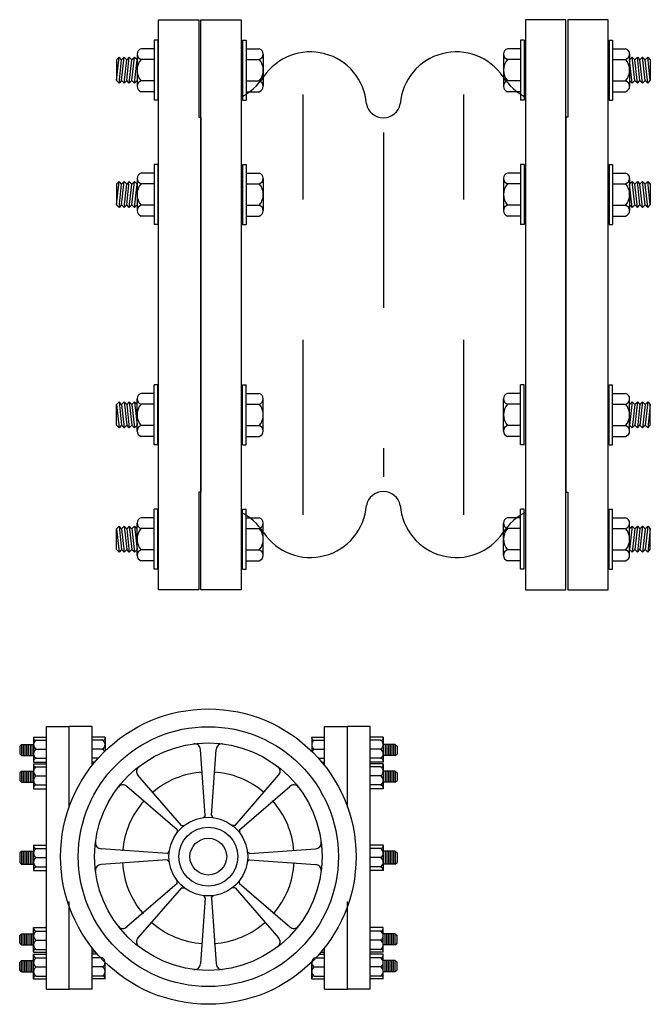
# Model space of a CAD drawing. Extents: x -1.6 to 9.5, y 13.5 to 20.7.
# Drawn here: x 0.3 to 0.8, y 15.4 to 16.1 of the extents above; entities that cross this region are included whole.
import ezdxf

# ---------------------------------------------------------------- set-up
doc = ezdxf.new("R2010")
doc.units = 0
doc.header["$MEASUREMENT"] = 0
doc.linetypes.add('CENTER', pattern=[2, 1.25, -0.25, 0.25, -0.25])
doc.linetypes.add('HIDDEN2', pattern=[0.1875, 0.125, -0.0625])
for name, color, linetype in [('FLANGE', 2, 'Continuous'), ('INSIDE', 8, 'Continuous'), ('PIP', 3, 'Continuous'), ('PIPE-JOCK', 10, 'Continuous'), ('VALVE', 2, 'Continuous')]:
    doc.layers.add(name, color=color, linetype=linetype)

# ---------------------------------------------------------------- blocks, each defined once
blk = doc.blocks.new('OSY-V4')
at = {"layer": 'FLANGE'}
for p, q in [((0.46263, 9.4684), (0.4593, 9.51555)), ((0.46713, 9.4684), (0.47045, 9.51555)), ((0.44575, 9.46141), (0.41476, 9.4971)), ((0.484, 9.46141), (0.51499, 9.4971)), ((0.44257, 9.45822), (0.40688, 9.48921)), ((0.48718, 9.45822), (0.52287, 9.48921)), ((0.43558, 9.44135), (0.38843, 9.44467)), ((0.49417, 9.44135), (0.54132, 9.44467)), ((0.43558, 9.43685), (0.38843, 9.43352)), ((0.49417, 9.43685), (0.54132, 9.43352)), ((0.44257, 9.41997), (0.40688, 9.38898)), ((0.44575, 9.41679), (0.41476, 9.3811)), ((0.484, 9.41679), (0.51499, 9.3811)), ((0.48718, 9.41997), (0.52287, 9.38898)), ((0.46263, 9.4098), (0.4593, 9.36265)), ((0.46713, 9.4098), (0.47045, 9.36265))]:
    blk.add_line(p, q, dxfattribs=at)
for points in [[(0.46263, 9.4684), (0.46185, 9.46736), (0.46114, 9.46689)], [(0.46713, 9.4684), (0.4679, 9.46736), (0.46861, 9.46689)], [(0.44257, 9.45822), (0.44275, 9.45695), (0.44258, 9.45611)], [(0.44575, 9.46141), (0.44703, 9.46122), (0.44787, 9.46139)], [(0.484, 9.46141), (0.48272, 9.46122), (0.48189, 9.46139)], [(0.48718, 9.45822), (0.487, 9.45695), (0.48717, 9.45611)], [(0.43558, 9.44135), (0.43661, 9.44212), (0.43708, 9.44284)], [(0.49417, 9.44135), (0.49314, 9.44212), (0.49267, 9.44284)], [(0.43558, 9.43685), (0.43661, 9.43607), (0.43708, 9.43536)], [(0.49417, 9.43685), (0.49314, 9.43607), (0.49267, 9.43536)], [(0.44257, 9.41997), (0.44275, 9.42125), (0.44258, 9.42209)], [(0.48718, 9.41997), (0.487, 9.42125), (0.48717, 9.42209)], [(0.44575, 9.41679), (0.44703, 9.41697), (0.44787, 9.4168)], [(0.484, 9.41679), (0.48272, 9.41697), (0.48189, 9.4168)], [(0.46263, 9.4098), (0.46185, 9.41083), (0.46114, 9.4113)], [(0.46713, 9.4098), (0.4679, 9.41083), (0.46861, 9.4113)]]:
    blk.add_lwpolyline(points, dxfattribs=at)
for radius in [0.10527, 0.08108, 0.02804, 0.0131]:
    blk.add_circle((0.46488, 9.4391), radius, dxfattribs=at)
for centre, start, end in [((0.45501, 9.51524), 4.0319, 94.81661), ((0.47474, 9.51524), 85.18339, 175.9681), ((0.41801, 9.49992), 130.18339, 220.9681), ((0.51174, 9.49992), 319.0319, 49.81661), ((0.40406, 9.48596), 49.0319, 139.81661), ((0.52569, 9.48596), 40.18339, 130.9681), ((0.38873, 9.44896), 175.18339, 265.9681), ((0.54102, 9.44896), 274.0319, 4.81661), ((0.38873, 9.42923), 94.0319, 184.81661), ((0.54102, 9.42923), 355.18339, 85.9681), ((0.40406, 9.39223), 220.18339, 310.9681), ((0.52569, 9.39223), 229.0319, 319.81661), ((0.41801, 9.37828), 139.0319, 229.81661), ((0.51174, 9.37828), 310.18339, 40.9681), ((0.45501, 9.36295), 265.18339, 355.9681), ((0.47474, 9.36295), 184.0319, 274.81661)]:
    blk.add_arc(centre, 0.0043, start, end, dxfattribs=at)
at = {"layer": 'INSIDE'}
for radius in [0.09266, 0.02097]:
    blk.add_circle((0.46488, 9.4391), radius, dxfattribs=at)
for start, end in [(93.80508, 130.63288), (49.36712, 86.19492), (138.2749, 175.36817), (4.63183, 41.7251), (183.08717, 220.55589), (319.44411, 356.91283), (228.3519, 266.08605), (273.91395, 311.6481)]:
    blk.add_arc((0.46488, 9.43827), 0.06125, start, end, dxfattribs=at)
at = {"layer": 'PIP', "color": 2, "linetype": 'Continuous'}
for p, q in [((0.34953, 9.53183), (0.36581, 9.53183)), ((0.34953, 9.34471), (0.34953, 9.53183)), ((0.36581, 9.47471), (0.36581, 9.53183)), ((0.38209, 9.53183), (0.36581, 9.53183)), ((0.38209, 9.50413), (0.38209, 9.53183)), ((0.54775, 9.50402), (0.54775, 9.53183)), ((0.54775, 9.53183), (0.56403, 9.53183)), ((0.56403, 9.47447), (0.56403, 9.53183)), ((0.58031, 9.53183), (0.56403, 9.53183)), ((0.58031, 9.34471), (0.58031, 9.53183)), ((0.36581, 9.34471), (0.36581, 9.40721)), ((0.56403, 9.34471), (0.56403, 9.40721)), ((0.36581, 9.34471), (0.36581, 9.40349)), ((0.56403, 9.34471), (0.56403, 9.40373)), ((0.38209, 9.34471), (0.38209, 9.37407)), ((0.54775, 9.34471), (0.54775, 9.37417)), ((0.34953, 9.34471), (0.36581, 9.34471)), ((0.38209, 9.34471), (0.36581, 9.34471)), ((0.54775, 9.34471), (0.56403, 9.34471)), ((0.58031, 9.34471), (0.56403, 9.34471))]:
    blk.add_line(p, q, dxfattribs=at)
at = {"layer": 'PIPE-JOCK', "color": 2}
for p, q in [((0.3317, 9.51908), (0.33047, 9.51786)), ((0.3317, 9.51908), (0.3317, 9.51111)), ((0.3317, 9.51908), (0.3317, 9.51111)), ((0.3317, 9.51908), (0.34034, 9.51908)), ((0.33292, 9.51908), (0.33292, 9.51111)), ((0.33292, 9.51908), (0.33292, 9.51111)), ((0.33292, 9.51908), (0.33292, 9.51111)), ((0.33415, 9.51908), (0.33415, 9.51111)), ((0.33537, 9.51908), (0.33537, 9.51111)), ((0.3366, 9.51908), (0.3366, 9.51111)), ((0.33782, 9.51908), (0.33782, 9.51111)), ((0.33905, 9.51908), (0.33905, 9.51111)), ((0.34034, 9.5243), (0.34953, 9.5243)), ((0.34034, 9.5243), (0.34034, 9.50654)), ((0.3422, 9.52218), (0.34953, 9.52218)), ((0.39128, 9.5243), (0.38209, 9.5243)), ((0.38942, 9.52218), (0.38209, 9.52218)), ((0.39128, 9.5243), (0.39128, 9.51437)), ((0.53856, 9.5243), (0.54775, 9.5243)), ((0.53856, 9.5243), (0.53856, 9.51429)), ((0.54042, 9.52218), (0.54775, 9.52218)), ((0.5895, 9.5243), (0.58031, 9.5243)), ((0.58764, 9.52218), (0.58031, 9.52218)), ((0.5895, 9.5243), (0.5895, 9.50654)), ((0.59814, 9.51908), (0.5895, 9.51908)), ((0.59079, 9.51908), (0.59079, 9.51111)), ((0.59202, 9.51908), (0.59202, 9.51111)), ((0.59324, 9.51908), (0.59324, 9.51111)), ((0.59447, 9.51908), (0.59447, 9.51111)), ((0.59569, 9.51908), (0.59569, 9.51111)), ((0.59692, 9.51908), (0.59692, 9.51111)), ((0.59692, 9.51908), (0.59692, 9.51111)), ((0.59692, 9.51908), (0.59692, 9.51111)), ((0.59814, 9.51908), (0.59937, 9.51786)), ((0.59814, 9.51908), (0.59814, 9.51111)), ((0.59814, 9.51908), (0.59814, 9.51111)), ((0.33047, 9.51786), (0.33047, 9.51233)), ((0.33047, 9.51786), (0.33047, 9.51233)), ((0.33047, 9.51786), (0.33047, 9.51233)), ((0.3317, 9.51111), (0.33047, 9.51233)), ((0.3422, 9.5157), (0.34953, 9.5157)), ((0.38942, 9.5157), (0.38209, 9.5157)), ((0.54042, 9.5157), (0.54775, 9.5157)), ((0.58764, 9.5157), (0.58031, 9.5157)), ((0.59814, 9.51111), (0.59937, 9.51233)), ((0.59937, 9.51786), (0.59937, 9.51233)), ((0.59937, 9.51786), (0.59937, 9.51233)), ((0.59937, 9.51786), (0.59937, 9.51233)), ((0.3317, 9.51111), (0.34034, 9.51111)), ((0.34034, 9.50654), (0.34953, 9.50654)), ((0.34034, 9.50528), (0.34034, 9.48752)), ((0.34034, 9.50528), (0.34953, 9.50528)), ((0.3422, 9.50922), (0.34953, 9.50922)), ((0.38636, 9.50922), (0.38209, 9.50922)), ((0.38404, 9.50654), (0.38209, 9.50654)), ((0.38301, 9.50528), (0.38209, 9.50528)), ((0.54339, 9.50922), (0.54775, 9.50922)), ((0.54571, 9.50654), (0.54775, 9.50654)), ((0.54674, 9.50528), (0.54775, 9.50528)), ((0.58764, 9.50922), (0.58031, 9.50922)), ((0.5895, 9.50654), (0.58031, 9.50654)), ((0.5895, 9.50528), (0.58031, 9.50528)), ((0.59814, 9.51111), (0.5895, 9.51111)), ((0.5895, 9.50528), (0.5895, 9.48752)), ((0.3317, 9.50006), (0.33047, 9.49884)), ((0.33047, 9.49884), (0.33047, 9.49331)), ((0.33047, 9.49884), (0.33047, 9.49331)), ((0.33047, 9.49884), (0.33047, 9.49331)), ((0.3317, 9.50006), (0.34034, 9.50006)), ((0.3317, 9.50006), (0.3317, 9.49209)), ((0.3317, 9.50006), (0.3317, 9.49209)), ((0.33292, 9.50006), (0.33292, 9.49209)), ((0.33292, 9.50006), (0.33292, 9.49209)), ((0.33292, 9.50006), (0.33292, 9.49209)), ((0.33415, 9.50006), (0.33415, 9.49209)), ((0.33537, 9.50006), (0.33537, 9.49209)), ((0.3366, 9.50006), (0.3366, 9.49209)), ((0.33782, 9.50006), (0.33782, 9.49209)), ((0.33905, 9.50006), (0.33905, 9.49209)), ((0.3422, 9.50316), (0.34953, 9.50316)), ((0.58764, 9.50316), (0.58031, 9.50316)), ((0.59814, 9.50006), (0.5895, 9.50006)), ((0.59079, 9.50006), (0.59079, 9.49209)), ((0.59202, 9.50006), (0.59202, 9.49209)), ((0.59324, 9.50006), (0.59324, 9.49209)), ((0.59447, 9.50006), (0.59447, 9.49209)), ((0.59569, 9.50006), (0.59569, 9.49209)), ((0.59692, 9.50006), (0.59692, 9.49209)), ((0.59692, 9.50006), (0.59692, 9.49209)), ((0.59692, 9.50006), (0.59692, 9.49209)), ((0.59814, 9.50006), (0.59814, 9.49209)), ((0.59814, 9.50006), (0.59814, 9.49209)), ((0.59814, 9.50006), (0.59937, 9.49884)), ((0.59937, 9.49884), (0.59937, 9.49331)), ((0.59937, 9.49884), (0.59937, 9.49331)), ((0.59937, 9.49884), (0.59937, 9.49331)), ((0.3317, 9.49209), (0.33047, 9.49331)), ((0.3317, 9.49209), (0.34034, 9.49209)), ((0.3422, 9.49668), (0.34953, 9.49668)), ((0.58764, 9.49668), (0.58031, 9.49668)), ((0.59814, 9.49209), (0.5895, 9.49209)), ((0.59814, 9.49209), (0.59937, 9.49331)), ((0.34034, 9.48752), (0.34953, 9.48752)), ((0.3422, 9.4902), (0.34953, 9.4902)), ((0.58764, 9.4902), (0.58031, 9.4902)), ((0.5895, 9.48752), (0.58031, 9.48752)), ((0.3317, 9.44297), (0.33047, 9.44174)), ((0.33047, 9.44174), (0.33047, 9.43501)), ((0.33047, 9.44174), (0.33047, 9.43501)), ((0.3317, 9.44297), (0.34034, 9.44297)), ((0.3317, 9.44297), (0.3317, 9.43379)), ((0.33292, 9.44297), (0.33292, 9.43379)), ((0.33415, 9.44297), (0.33415, 9.43379)), ((0.33537, 9.44297), (0.33537, 9.43379)), ((0.3366, 9.44297), (0.3366, 9.43379)), ((0.33782, 9.44297), (0.33782, 9.43379)), ((0.33905, 9.44297), (0.33905, 9.43379)), ((0.34034, 9.44724), (0.34953, 9.44724)), ((0.34034, 9.44724), (0.34034, 9.42922)), ((0.3422, 9.44485), (0.34953, 9.44485)), ((0.5895, 9.44724), (0.58031, 9.44724)), ((0.58764, 9.44485), (0.58031, 9.44485)), ((0.5895, 9.44724), (0.5895, 9.42922)), ((0.59814, 9.44297), (0.5895, 9.44297)), ((0.59079, 9.44297), (0.59079, 9.43379)), ((0.59202, 9.44297), (0.59202, 9.43379)), ((0.59324, 9.44297), (0.59324, 9.43379)), ((0.59447, 9.44297), (0.59447, 9.43379)), ((0.59569, 9.44297), (0.59569, 9.43379)), ((0.59692, 9.44297), (0.59692, 9.43379)), ((0.59814, 9.44297), (0.59814, 9.43379)), ((0.59814, 9.44297), (0.59937, 9.44174)), ((0.59937, 9.44174), (0.59937, 9.43501)), ((0.59937, 9.44174), (0.59937, 9.43501)), ((0.3317, 9.43379), (0.33047, 9.43501)), ((0.3422, 9.43838), (0.34953, 9.43838)), ((0.58764, 9.43838), (0.58031, 9.43838)), ((0.59814, 9.43379), (0.59937, 9.43501)), ((0.3317, 9.43379), (0.34034, 9.43379)), ((0.34034, 9.42922), (0.34953, 9.42922)), ((0.3422, 9.4319), (0.34953, 9.4319)), ((0.58764, 9.4319), (0.58031, 9.4319)), ((0.5895, 9.42922), (0.58031, 9.42922)), ((0.59814, 9.43379), (0.5895, 9.43379)), ((0.34034, 9.38865), (0.34953, 9.38865)), ((0.34034, 9.37089), (0.34034, 9.38865)), ((0.3422, 9.38597), (0.34953, 9.38597)), ((0.5895, 9.38865), (0.58031, 9.38865)), ((0.58764, 9.38597), (0.58031, 9.38597)), ((0.5895, 9.37089), (0.5895, 9.38865)), ((0.3317, 9.38408), (0.33047, 9.38286)), ((0.33047, 9.37733), (0.33047, 9.38286)), ((0.33047, 9.37733), (0.33047, 9.38286)), ((0.33047, 9.37733), (0.33047, 9.38286)), ((0.3317, 9.37611), (0.3317, 9.38408)), ((0.3317, 9.37611), (0.3317, 9.38408)), ((0.3317, 9.38408), (0.34034, 9.38408)), ((0.33292, 9.37611), (0.33292, 9.38408)), ((0.33292, 9.37611), (0.33292, 9.38408)), ((0.33292, 9.37611), (0.33292, 9.38408)), ((0.33415, 9.37611), (0.33415, 9.38408)), ((0.33537, 9.37611), (0.33537, 9.38408)), ((0.3366, 9.37611), (0.3366, 9.38408)), ((0.33782, 9.37611), (0.33782, 9.38408)), ((0.33905, 9.37611), (0.33905, 9.38408)), ((0.3422, 9.37949), (0.34953, 9.37949)), ((0.58764, 9.37949), (0.58031, 9.37949)), ((0.59814, 9.38408), (0.5895, 9.38408)), ((0.59079, 9.37611), (0.59079, 9.38408)), ((0.59202, 9.37611), (0.59202, 9.38408)), ((0.59324, 9.37611), (0.59324, 9.38408)), ((0.59447, 9.37611), (0.59447, 9.38408)), ((0.59569, 9.37611), (0.59569, 9.38408)), ((0.59692, 9.37611), (0.59692, 9.38408)), ((0.59692, 9.37611), (0.59692, 9.38408)), ((0.59692, 9.37611), (0.59692, 9.38408)), ((0.59814, 9.38408), (0.59937, 9.38286)), ((0.59814, 9.37611), (0.59814, 9.38408)), ((0.59814, 9.37611), (0.59814, 9.38408)), ((0.59937, 9.37733), (0.59937, 9.38286)), ((0.59937, 9.37733), (0.59937, 9.38286)), ((0.59937, 9.37733), (0.59937, 9.38286)), ((0.3317, 9.37611), (0.33047, 9.37733)), ((0.3317, 9.37611), (0.34034, 9.37611)), ((0.3422, 9.37301), (0.34953, 9.37301)), ((0.38293, 9.37301), (0.38209, 9.37301)), ((0.54682, 9.37301), (0.54775, 9.37301)), ((0.58764, 9.37301), (0.58031, 9.37301)), ((0.59814, 9.37611), (0.5895, 9.37611)), ((0.59814, 9.37611), (0.59937, 9.37733)), ((0.3317, 9.36506), (0.33047, 9.36384)), ((0.3317, 9.36506), (0.34034, 9.36506)), ((0.3317, 9.35709), (0.3317, 9.36506)), ((0.3317, 9.35709), (0.3317, 9.36506)), ((0.33292, 9.35709), (0.33292, 9.36506)), ((0.33292, 9.35709), (0.33292, 9.36506)), ((0.33292, 9.35709), (0.33292, 9.36506)), ((0.33415, 9.35709), (0.33415, 9.36506)), ((0.33537, 9.35709), (0.33537, 9.36506)), ((0.3366, 9.35709), (0.3366, 9.36506)), ((0.33782, 9.35709), (0.33782, 9.36506)), ((0.33905, 9.35709), (0.33905, 9.36506)), ((0.34034, 9.37089), (0.34953, 9.37089)), ((0.34034, 9.35187), (0.34034, 9.36963)), ((0.34034, 9.36963), (0.34953, 9.36963)), ((0.3422, 9.36695), (0.34953, 9.36695)), ((0.38469, 9.37089), (0.38209, 9.37089)), ((0.38578, 9.36963), (0.38209, 9.36963)), ((0.38942, 9.36695), (0.38209, 9.36695)), ((0.54042, 9.36695), (0.54775, 9.36695)), ((0.54398, 9.36963), (0.54775, 9.36963)), ((0.54507, 9.37089), (0.54775, 9.37089)), ((0.5895, 9.37089), (0.58031, 9.37089)), ((0.5895, 9.36963), (0.58031, 9.36963)), ((0.58764, 9.36695), (0.58031, 9.36695)), ((0.5895, 9.35187), (0.5895, 9.36963)), ((0.59814, 9.36506), (0.5895, 9.36506)), ((0.59079, 9.35709), (0.59079, 9.36506)), ((0.59202, 9.35709), (0.59202, 9.36506)), ((0.59324, 9.35709), (0.59324, 9.36506)), ((0.59447, 9.35709), (0.59447, 9.36506)), ((0.59569, 9.35709), (0.59569, 9.36506)), ((0.59692, 9.35709), (0.59692, 9.36506)), ((0.59692, 9.35709), (0.59692, 9.36506)), ((0.59692, 9.35709), (0.59692, 9.36506)), ((0.59814, 9.35709), (0.59814, 9.36506)), ((0.59814, 9.35709), (0.59814, 9.36506)), ((0.59814, 9.36506), (0.59937, 9.36384)), ((0.33047, 9.35832), (0.33047, 9.36384)), ((0.33047, 9.35832), (0.33047, 9.36384)), ((0.33047, 9.35832), (0.33047, 9.36384)), ((0.3317, 9.35709), (0.33047, 9.35832)), ((0.3422, 9.36047), (0.34953, 9.36047)), ((0.38942, 9.36047), (0.38209, 9.36047)), ((0.39128, 9.35187), (0.39128, 9.36383)), ((0.53856, 9.35187), (0.53856, 9.36391)), ((0.54042, 9.36047), (0.54775, 9.36047)), ((0.58764, 9.36047), (0.58031, 9.36047)), ((0.59814, 9.35709), (0.59937, 9.35832)), ((0.59937, 9.35832), (0.59937, 9.36384)), ((0.59937, 9.35832), (0.59937, 9.36384)), ((0.59937, 9.35832), (0.59937, 9.36384)), ((0.3317, 9.35709), (0.34034, 9.35709)), ((0.34034, 9.35187), (0.34953, 9.35187)), ((0.3422, 9.35399), (0.34953, 9.35399)), ((0.38942, 9.35399), (0.38209, 9.35399)), ((0.39128, 9.35187), (0.38209, 9.35187)), ((0.53856, 9.35187), (0.54775, 9.35187)), ((0.54042, 9.35399), (0.54775, 9.35399)), ((0.58764, 9.35399), (0.58031, 9.35399)), ((0.5895, 9.35187), (0.58031, 9.35187)), ((0.59814, 9.35709), (0.5895, 9.35709))]:
    blk.add_line(p, q, dxfattribs=at)
for centre, radius, start, end in [((0.34186, 9.52376), 0.00162, 160.39928, 282.13373), ((0.34408, 9.51894), 0.00375, 120.15978, 239.84022), ((0.38976, 9.52376), 0.00162, 257.86627, 19.60072), ((0.38754, 9.51894), 0.00375, 300.15978, 59.84022), ((0.54008, 9.52376), 0.00162, 160.39928, 282.13373), ((0.5423, 9.51894), 0.00375, 120.15978, 239.84022), ((0.58798, 9.52376), 0.00162, 257.86627, 19.60072), ((0.58576, 9.51894), 0.00375, 300.15978, 59.84022), ((0.34408, 9.51246), 0.00374, 120.12104, 239.87896), ((0.38754, 9.51246), 0.00374, 24.80779, 59.87896), ((0.5423, 9.51246), 0.00374, 120.12104, 156.16508), ((0.58576, 9.51246), 0.00374, 300.12104, 59.87896), ((0.34186, 9.50474), 0.00162, 160.39928, 282.13373), ((0.34252, 9.50701), 0.00223, 98.31764, 192.18536), ((0.58731, 9.50701), 0.00223, 347.81464, 81.68236), ((0.58798, 9.50474), 0.00162, 257.86627, 19.60072), ((0.34408, 9.49992), 0.00375, 120.15978, 239.84022), ((0.58576, 9.49992), 0.00375, 300.15978, 59.84022), ((0.34408, 9.49344), 0.00374, 120.12104, 239.87896), ((0.58576, 9.49344), 0.00374, 300.12104, 59.87896), ((0.34252, 9.48799), 0.00223, 98.31764, 192.18536), ((0.58731, 9.48799), 0.00223, 347.81464, 81.68236), ((0.34238, 9.44689), 0.00205, 178.48843, 264.78813), ((0.34408, 9.44161), 0.00375, 120.15978, 239.84022), ((0.58745, 9.44689), 0.00205, 275.21187, 1.51157), ((0.58576, 9.44161), 0.00375, 300.15978, 59.84022), ((0.34408, 9.43514), 0.00374, 120.12104, 239.87896), ((0.58576, 9.43514), 0.00374, 300.12104, 59.87896), ((0.34347, 9.42903), 0.00314, 113.90674, 176.59626), ((0.58637, 9.42903), 0.00314, 3.40374, 66.09326), ((0.34252, 9.38818), 0.00223, 167.81464, 261.68236), ((0.34408, 9.38273), 0.00374, 120.12104, 239.87896), ((0.58731, 9.38818), 0.00223, 278.31764, 12.18536), ((0.58576, 9.38273), 0.00374, 300.12104, 59.87896), ((0.34408, 9.37625), 0.00375, 120.15978, 239.84022), ((0.58576, 9.37625), 0.00375, 300.15978, 59.84022), ((0.34186, 9.37143), 0.00162, 77.86627, 199.60072), ((0.58798, 9.37143), 0.00162, 340.39928, 102.13373), ((0.34252, 9.36916), 0.00223, 167.81464, 261.68236), ((0.34408, 9.36371), 0.00374, 120.12104, 239.87896), ((0.38754, 9.36371), 0.00374, 300.12104, 59.87896), ((0.5423, 9.36371), 0.00374, 120.12104, 239.87896), ((0.58731, 9.36916), 0.00223, 278.31764, 12.18536), ((0.58576, 9.36371), 0.00374, 300.12104, 59.87896), ((0.34408, 9.35723), 0.00375, 120.15978, 239.84022), ((0.38754, 9.35723), 0.00375, 300.15978, 59.84022), ((0.5423, 9.35723), 0.00375, 120.15978, 239.84022), ((0.58576, 9.35723), 0.00375, 300.15978, 59.84022), ((0.34186, 9.35241), 0.00162, 77.86627, 199.60072), ((0.38976, 9.35241), 0.00162, 340.39928, 102.13373), ((0.54008, 9.35241), 0.00162, 77.86627, 199.60072), ((0.58798, 9.35241), 0.00162, 340.39928, 102.13373)]:
    blk.add_arc(centre, radius, start, end, dxfattribs=at)
at = {"layer": 'VALVE', "color": 2, "linetype": 'CENTER'}
for p, q in [((0.35093, 9.34471), (0.36581, 9.34471)), ((0.57891, 9.34471), (0.56403, 9.34471))]:
    blk.add_line(p, q, dxfattribs=at)
blk = doc.blocks.new('FLANK250')
at = {"color": 1}
blk.add_lwpolyline([(30.2, 203.2), (1.6, 203.2), (1.6, 133.7), (0, 133.7), (0, -133.7), (1.6, -133.7), (1.6, -203.2), (30.2, -203.2)], close=True, dxfattribs=at)
blk = doc.blocks.new('FLEX-250')
at = {"color": 8, "linetype": 'Continuous'}
for p, q in [((-0.06188, 0.18253), (-0.07127, 0.18253)), ((-0.06188, 0.18866), (-0.06188, 0.14575)), ((-0.05943, 0.18866), (-0.06188, 0.18866)), ((0.0011, 0.18866), (0.00355, 0.18866)), ((0.00355, 0.18866), (0.00355, 0.14575)), ((0.00355, 0.18253), (0.01294, 0.18253)), ((0.19919, 0.18253), (0.18981, 0.18253)), ((0.20164, 0.18866), (0.19919, 0.18866)), ((0.19919, 0.18866), (0.19919, 0.14575)), ((0.26217, 0.18866), (0.26462, 0.18866)), ((0.26462, 0.18866), (0.26462, 0.14575)), ((0.26462, 0.18253), (0.27401, 0.18253)), ((-0.07414, 0.1787), (-0.07414, 0.15571)), ((0.01581, 0.1787), (0.01581, 0.15571)), ((0.18693, 0.1787), (0.18693, 0.15571)), ((0.27688, 0.1787), (0.27688, 0.15571)), ((-0.08885, 0.17456), (-0.08885, 0.15985)), ((-0.06188, 0.17487), (-0.07127, 0.17487)), ((0.00355, 0.17487), (0.01294, 0.17487)), ((0.19919, 0.17487), (0.18981, 0.17487)), ((0.26462, 0.17487), (0.27401, 0.17487)), ((0.29159, 0.17456), (0.29159, 0.15985)), ((-0.06188, 0.15954), (-0.07127, 0.15954)), ((0.00355, 0.15954), (0.01294, 0.15954)), ((0.19919, 0.15954), (0.18981, 0.15954)), ((0.26462, 0.15954), (0.27401, 0.15954)), ((-0.06188, 0.15188), (-0.07127, 0.15188)), ((0.00355, 0.15188), (0.01294, 0.15188)), ((0.19919, 0.15188), (0.18981, 0.15188)), ((0.26462, 0.15188), (0.27401, 0.15188)), ((-0.05943, 0.14575), (-0.06188, 0.14575)), ((0.0011, 0.14575), (0.00355, 0.14575)), ((0.20164, 0.14575), (0.19919, 0.14575)), ((0.26217, 0.14575), (0.26462, 0.14575)), ((-0.05943, 0.10001), (-0.06188, 0.10001)), ((-0.06188, 0.10001), (-0.06188, 0.0571)), ((0.0011, 0.10001), (0.00355, 0.10001)), ((0.00355, 0.10001), (0.00355, 0.0571)), ((0.19919, 0.10001), (0.19919, 0.0571)), ((0.20164, 0.10001), (0.19919, 0.10001)), ((0.26217, 0.10001), (0.26462, 0.10001)), ((0.26462, 0.10001), (0.26462, 0.0571)), ((-0.06188, 0.09388), (-0.07127, 0.09388)), ((0.00355, 0.09388), (0.01294, 0.09388)), ((0.19919, 0.09388), (0.18981, 0.09388)), ((0.26462, 0.09388), (0.27401, 0.09388)), ((-0.08885, 0.08591), (-0.08885, 0.0712)), ((-0.07414, 0.09005), (-0.07414, 0.06706)), ((-0.06188, 0.08622), (-0.07127, 0.08622)), ((0.00355, 0.08622), (0.01294, 0.08622)), ((0.01581, 0.09005), (0.01581, 0.06706)), ((0.18693, 0.09005), (0.18693, 0.06706)), ((0.19919, 0.08622), (0.18981, 0.08622)), ((0.26462, 0.08622), (0.27401, 0.08622)), ((0.27688, 0.09005), (0.27688, 0.06706)), ((0.29159, 0.08591), (0.29159, 0.0712)), ((-0.06188, 0.0709), (-0.07127, 0.0709)), ((0.00355, 0.0709), (0.01294, 0.0709)), ((0.19919, 0.0709), (0.18981, 0.0709)), ((0.26462, 0.0709), (0.27401, 0.0709)), ((-0.06188, 0.06323), (-0.07127, 0.06323)), ((0.00355, 0.06323), (0.01294, 0.06323)), ((0.19919, 0.06323), (0.18981, 0.06323)), ((0.26462, 0.06323), (0.27401, 0.06323)), ((-0.05943, 0.0571), (-0.06188, 0.0571)), ((0.0011, 0.0571), (0.00355, 0.0571)), ((0.20164, 0.0571), (0.19919, 0.0571)), ((0.26217, 0.0571), (0.26462, 0.0571)), ((-0.05943, -0.0571), (-0.06188, -0.0571)), ((-0.06188, -0.10001), (-0.06188, -0.0571)), ((0.0011, -0.0571), (0.00355, -0.0571)), ((0.00355, -0.10001), (0.00355, -0.0571)), ((0.19919, -0.10001), (0.19919, -0.0571)), ((0.20164, -0.0571), (0.19919, -0.0571)), ((0.26217, -0.0571), (0.26462, -0.0571)), ((0.26462, -0.10001), (0.26462, -0.0571)), ((-0.07414, -0.09005), (-0.07414, -0.06706)), ((-0.06188, -0.06323), (-0.07127, -0.06323)), ((0.00355, -0.06323), (0.01294, -0.06323)), ((0.01581, -0.09005), (0.01581, -0.06706)), ((0.18693, -0.09005), (0.18693, -0.06706)), ((0.19919, -0.06323), (0.18981, -0.06323)), ((0.26462, -0.06323), (0.27401, -0.06323)), ((0.27688, -0.09005), (0.27688, -0.06706)), ((-0.08885, -0.08591), (-0.08885, -0.0712)), ((-0.06188, -0.0709), (-0.07127, -0.0709)), ((0.00355, -0.0709), (0.01294, -0.0709)), ((0.19919, -0.0709), (0.18981, -0.0709)), ((0.26462, -0.0709), (0.27401, -0.0709)), ((0.29159, -0.08591), (0.29159, -0.0712)), ((-0.06188, -0.08622), (-0.07127, -0.08622)), ((0.00355, -0.08622), (0.01294, -0.08622)), ((0.19919, -0.08622), (0.18981, -0.08622)), ((0.26462, -0.08622), (0.27401, -0.08622)), ((-0.06188, -0.09388), (-0.07127, -0.09388)), ((0.00355, -0.09388), (0.01294, -0.09388)), ((0.19919, -0.09388), (0.18981, -0.09388)), ((0.26462, -0.09388), (0.27401, -0.09388)), ((-0.05943, -0.10001), (-0.06188, -0.10001)), ((0.0011, -0.10001), (0.00355, -0.10001)), ((0.20164, -0.10001), (0.19919, -0.10001)), ((0.26217, -0.10001), (0.26462, -0.10001)), ((-0.06188, -0.18866), (-0.06188, -0.14575)), ((-0.05943, -0.14575), (-0.06188, -0.14575)), ((0.0011, -0.14575), (0.00355, -0.14575)), ((0.00355, -0.18866), (0.00355, -0.14575)), ((0.20164, -0.14575), (0.19919, -0.14575)), ((0.19919, -0.18866), (0.19919, -0.14575)), ((0.26217, -0.14575), (0.26462, -0.14575)), ((0.26462, -0.18866), (0.26462, -0.14575)), ((-0.06188, -0.15188), (-0.07127, -0.15188)), ((0.00355, -0.15188), (0.01294, -0.15188)), ((0.19919, -0.15188), (0.18981, -0.15188)), ((0.26462, -0.15188), (0.27401, -0.15188)), ((-0.08885, -0.17456), (-0.08885, -0.15985)), ((-0.07414, -0.1787), (-0.07414, -0.15571)), ((-0.06188, -0.15954), (-0.07127, -0.15954)), ((0.00355, -0.15954), (0.01294, -0.15954)), ((0.01581, -0.1787), (0.01581, -0.15571)), ((0.18693, -0.1787), (0.18693, -0.15571)), ((0.19919, -0.15954), (0.18981, -0.15954)), ((0.26462, -0.15954), (0.27401, -0.15954)), ((0.27688, -0.1787), (0.27688, -0.15571)), ((0.29159, -0.17456), (0.29159, -0.15985)), ((-0.06188, -0.17487), (-0.07127, -0.17487)), ((0.00355, -0.17487), (0.01294, -0.17487)), ((0.19919, -0.17487), (0.18981, -0.17487)), ((0.26462, -0.17487), (0.27401, -0.17487)), ((-0.06188, -0.18253), (-0.07127, -0.18253)), ((-0.05943, -0.18866), (-0.06188, -0.18866)), ((0.0011, -0.18866), (0.00355, -0.18866)), ((0.00355, -0.18253), (0.01294, -0.18253)), ((0.19919, -0.18253), (0.18981, -0.18253)), ((0.20164, -0.18866), (0.19919, -0.18866)), ((0.26217, -0.18866), (0.26462, -0.18866)), ((0.26462, -0.18253), (0.27401, -0.18253))]:
    blk.add_line(p, q, dxfattribs=at)
at = {"color": 8}
for p, q in [((-0.05943, 0.18866), (-0.05943, 0.14575)), ((0.0011, 0.18866), (0.0011, 0.14575)), ((0.20164, 0.18866), (0.20164, 0.14575)), ((0.26217, 0.18866), (0.26217, 0.14575)), ((-0.08701, 0.1764), (-0.08885, 0.17456)), ((-0.08885, 0.15985), (-0.08701, 0.1764)), ((-0.08517, 0.17456), (-0.08701, 0.1764)), ((-0.08333, 0.1764), (-0.08517, 0.17456)), ((-0.08517, 0.15985), (-0.08333, 0.1764)), ((-0.08149, 0.17456), (-0.08333, 0.1764)), ((-0.07966, 0.1764), (-0.08149, 0.17456)), ((-0.08149, 0.15985), (-0.07966, 0.1764)), ((-0.07782, 0.17456), (-0.07966, 0.1764)), ((-0.07598, 0.1764), (-0.07782, 0.17456)), ((-0.07782, 0.15985), (-0.07598, 0.1764)), ((-0.07414, 0.17456), (-0.07598, 0.1764)), ((0.27688, 0.17456), (0.27872, 0.1764)), ((0.28056, 0.15985), (0.27872, 0.1764)), ((0.27872, 0.1764), (0.28056, 0.17456)), ((0.28056, 0.17456), (0.2824, 0.1764)), ((0.28424, 0.15985), (0.2824, 0.1764)), ((0.2824, 0.1764), (0.28424, 0.17456)), ((0.28424, 0.17456), (0.28608, 0.1764)), ((0.28792, 0.15985), (0.28608, 0.1764)), ((0.28608, 0.1764), (0.28792, 0.17456)), ((0.28792, 0.17456), (0.28975, 0.1764)), ((0.29159, 0.15985), (0.28975, 0.1764)), ((0.28975, 0.1764), (0.29159, 0.17456)), ((-0.08701, 0.15801), (-0.08517, 0.17456)), ((-0.08333, 0.15801), (-0.08149, 0.17456)), ((-0.07966, 0.15801), (-0.07782, 0.17456)), ((-0.07598, 0.15801), (-0.07414, 0.17456)), ((0.27872, 0.15801), (0.27688, 0.17456)), ((0.2824, 0.15801), (0.28056, 0.17456)), ((0.28608, 0.15801), (0.28424, 0.17456)), ((0.28975, 0.15801), (0.28792, 0.17456)), ((-0.08701, 0.15801), (-0.08885, 0.15985)), ((-0.08517, 0.15985), (-0.08701, 0.15801)), ((-0.08333, 0.15801), (-0.08517, 0.15985)), ((-0.08149, 0.15985), (-0.08333, 0.15801)), ((-0.07966, 0.15801), (-0.08149, 0.15985)), ((-0.07782, 0.15985), (-0.07966, 0.15801)), ((-0.07598, 0.15801), (-0.07782, 0.15985)), ((-0.07414, 0.15985), (-0.07598, 0.15801)), ((0.27688, 0.15985), (0.27872, 0.15801)), ((0.27872, 0.15801), (0.28056, 0.15985)), ((0.28056, 0.15985), (0.2824, 0.15801)), ((0.2824, 0.15801), (0.28424, 0.15985)), ((0.28424, 0.15985), (0.28608, 0.15801)), ((0.28608, 0.15801), (0.28792, 0.15985)), ((0.28792, 0.15985), (0.28975, 0.15801)), ((0.28975, 0.15801), (0.29159, 0.15985)), ((-0.05943, 0.10001), (-0.05943, 0.0571)), ((0.0011, 0.10001), (0.0011, 0.0571)), ((0.20164, 0.10001), (0.20164, 0.0571)), ((0.26217, 0.10001), (0.26217, 0.0571)), ((-0.08885, 0.0712), (-0.08701, 0.08775)), ((-0.08701, 0.08775), (-0.08885, 0.08591)), ((-0.08517, 0.08591), (-0.08701, 0.08775)), ((-0.08701, 0.06936), (-0.08517, 0.08591)), ((-0.08517, 0.0712), (-0.08333, 0.08775)), ((-0.08333, 0.08775), (-0.08517, 0.08591)), ((-0.08149, 0.08591), (-0.08333, 0.08775)), ((-0.08333, 0.06936), (-0.08149, 0.08591)), ((-0.08149, 0.0712), (-0.07966, 0.08775)), ((-0.07966, 0.08775), (-0.08149, 0.08591)), ((-0.07782, 0.08591), (-0.07966, 0.08775)), ((-0.07966, 0.06936), (-0.07782, 0.08591)), ((-0.07782, 0.0712), (-0.07598, 0.08775)), ((-0.07598, 0.08775), (-0.07782, 0.08591)), ((-0.07414, 0.08591), (-0.07598, 0.08775)), ((-0.07598, 0.06936), (-0.07414, 0.08591)), ((0.27688, 0.08591), (0.27872, 0.08775)), ((0.27872, 0.06936), (0.27688, 0.08591)), ((0.27872, 0.08775), (0.28056, 0.08591)), ((0.28056, 0.0712), (0.27872, 0.08775)), ((0.28056, 0.08591), (0.2824, 0.08775)), ((0.2824, 0.06936), (0.28056, 0.08591)), ((0.2824, 0.08775), (0.28424, 0.08591)), ((0.28424, 0.0712), (0.2824, 0.08775)), ((0.28424, 0.08591), (0.28608, 0.08775)), ((0.28608, 0.06936), (0.28424, 0.08591)), ((0.28608, 0.08775), (0.28792, 0.08591)), ((0.28792, 0.0712), (0.28608, 0.08775)), ((0.28792, 0.08591), (0.28975, 0.08775)), ((0.28975, 0.06936), (0.28792, 0.08591)), ((0.28975, 0.08775), (0.29159, 0.08591)), ((0.29159, 0.0712), (0.28975, 0.08775)), ((-0.08701, 0.06936), (-0.08885, 0.0712)), ((-0.08517, 0.0712), (-0.08701, 0.06936)), ((-0.08333, 0.06936), (-0.08517, 0.0712)), ((-0.08149, 0.0712), (-0.08333, 0.06936)), ((-0.07966, 0.06936), (-0.08149, 0.0712)), ((-0.07782, 0.0712), (-0.07966, 0.06936)), ((-0.07598, 0.06936), (-0.07782, 0.0712)), ((-0.07414, 0.0712), (-0.07598, 0.06936)), ((0.27688, 0.0712), (0.27872, 0.06936)), ((0.27872, 0.06936), (0.28056, 0.0712)), ((0.28056, 0.0712), (0.2824, 0.06936)), ((0.2824, 0.06936), (0.28424, 0.0712)), ((0.28424, 0.0712), (0.28608, 0.06936)), ((0.28608, 0.06936), (0.28792, 0.0712)), ((0.28792, 0.0712), (0.28975, 0.06936)), ((0.28975, 0.06936), (0.29159, 0.0712)), ((-0.05943, -0.10001), (-0.05943, -0.0571)), ((0.0011, -0.10001), (0.0011, -0.0571)), ((0.20164, -0.10001), (0.20164, -0.0571)), ((0.26217, -0.10001), (0.26217, -0.0571)), ((-0.08701, -0.06936), (-0.08885, -0.0712)), ((-0.08517, -0.0712), (-0.08701, -0.06936)), ((-0.08701, -0.06936), (-0.08517, -0.08591)), ((-0.08333, -0.06936), (-0.08517, -0.0712)), ((-0.08149, -0.0712), (-0.08333, -0.06936)), ((-0.08333, -0.06936), (-0.08149, -0.08591)), ((-0.07966, -0.06936), (-0.08149, -0.0712)), ((-0.07782, -0.0712), (-0.07966, -0.06936)), ((-0.07966, -0.06936), (-0.07782, -0.08591)), ((-0.07598, -0.06936), (-0.07782, -0.0712)), ((-0.07414, -0.0712), (-0.07598, -0.06936)), ((-0.07598, -0.06936), (-0.07414, -0.08591)), ((0.27872, -0.06936), (0.27688, -0.08591)), ((0.27688, -0.0712), (0.27872, -0.06936)), ((0.27872, -0.06936), (0.28056, -0.0712)), ((0.2824, -0.06936), (0.28056, -0.08591)), ((0.28056, -0.0712), (0.2824, -0.06936)), ((0.2824, -0.06936), (0.28424, -0.0712)), ((0.28608, -0.06936), (0.28424, -0.08591)), ((0.28424, -0.0712), (0.28608, -0.06936)), ((0.28608, -0.06936), (0.28792, -0.0712)), ((0.28975, -0.06936), (0.28792, -0.08591)), ((0.28792, -0.0712), (0.28975, -0.06936)), ((0.28975, -0.06936), (0.29159, -0.0712)), ((-0.08885, -0.0712), (-0.08701, -0.08775)), ((-0.08517, -0.0712), (-0.08333, -0.08775)), ((-0.08149, -0.0712), (-0.07966, -0.08775)), ((-0.07782, -0.0712), (-0.07598, -0.08775)), ((0.28056, -0.0712), (0.27872, -0.08775)), ((0.28424, -0.0712), (0.2824, -0.08775)), ((0.28792, -0.0712), (0.28608, -0.08775)), ((0.29159, -0.0712), (0.28975, -0.08775)), ((-0.08701, -0.08775), (-0.08885, -0.08591)), ((-0.08517, -0.08591), (-0.08701, -0.08775)), ((-0.08333, -0.08775), (-0.08517, -0.08591)), ((-0.08149, -0.08591), (-0.08333, -0.08775)), ((-0.07966, -0.08775), (-0.08149, -0.08591)), ((-0.07782, -0.08591), (-0.07966, -0.08775)), ((-0.07598, -0.08775), (-0.07782, -0.08591)), ((-0.07414, -0.08591), (-0.07598, -0.08775)), ((0.27688, -0.08591), (0.27872, -0.08775)), ((0.27872, -0.08775), (0.28056, -0.08591)), ((0.28056, -0.08591), (0.2824, -0.08775)), ((0.2824, -0.08775), (0.28424, -0.08591)), ((0.28424, -0.08591), (0.28608, -0.08775)), ((0.28608, -0.08775), (0.28792, -0.08591)), ((0.28792, -0.08591), (0.28975, -0.08775)), ((0.28975, -0.08775), (0.29159, -0.08591)), ((-0.05943, -0.18866), (-0.05943, -0.14575)), ((0.0011, -0.18866), (0.0011, -0.14575)), ((0.20164, -0.18866), (0.20164, -0.14575)), ((0.26217, -0.18866), (0.26217, -0.14575)), ((-0.08701, -0.15801), (-0.08885, -0.15985)), ((-0.08885, -0.15985), (-0.08701, -0.1764)), ((-0.08701, -0.15801), (-0.08517, -0.17456)), ((-0.08517, -0.15985), (-0.08701, -0.15801)), ((-0.08333, -0.15801), (-0.08517, -0.15985)), ((-0.08517, -0.15985), (-0.08333, -0.1764)), ((-0.08333, -0.15801), (-0.08149, -0.17456)), ((-0.08149, -0.15985), (-0.08333, -0.15801)), ((-0.07966, -0.15801), (-0.08149, -0.15985)), ((-0.08149, -0.15985), (-0.07966, -0.1764)), ((-0.07966, -0.15801), (-0.07782, -0.17456)), ((-0.07782, -0.15985), (-0.07966, -0.15801)), ((-0.07598, -0.15801), (-0.07782, -0.15985)), ((-0.07782, -0.15985), (-0.07598, -0.1764)), ((-0.07598, -0.15801), (-0.07414, -0.17456)), ((-0.07414, -0.15985), (-0.07598, -0.15801)), ((0.27688, -0.15985), (0.27872, -0.15801)), ((0.27872, -0.15801), (0.27688, -0.17456)), ((0.27872, -0.15801), (0.28056, -0.15985)), ((0.28056, -0.15985), (0.27872, -0.1764)), ((0.28056, -0.15985), (0.2824, -0.15801)), ((0.2824, -0.15801), (0.28056, -0.17456)), ((0.2824, -0.15801), (0.28424, -0.15985)), ((0.28424, -0.15985), (0.2824, -0.1764)), ((0.28424, -0.15985), (0.28608, -0.15801)), ((0.28608, -0.15801), (0.28424, -0.17456)), ((0.28608, -0.15801), (0.28792, -0.15985)), ((0.28792, -0.15985), (0.28608, -0.1764)), ((0.28792, -0.15985), (0.28975, -0.15801)), ((0.28975, -0.15801), (0.28792, -0.17456)), ((0.28975, -0.15801), (0.29159, -0.15985)), ((0.29159, -0.15985), (0.28975, -0.1764)), ((-0.08701, -0.1764), (-0.08885, -0.17456)), ((-0.08517, -0.17456), (-0.08701, -0.1764)), ((-0.08333, -0.1764), (-0.08517, -0.17456)), ((-0.08149, -0.17456), (-0.08333, -0.1764)), ((-0.07966, -0.1764), (-0.08149, -0.17456)), ((-0.07782, -0.17456), (-0.07966, -0.1764)), ((-0.07598, -0.1764), (-0.07782, -0.17456)), ((-0.07414, -0.17456), (-0.07598, -0.1764)), ((0.27688, -0.17456), (0.27872, -0.1764)), ((0.27872, -0.1764), (0.28056, -0.17456)), ((0.28056, -0.17456), (0.2824, -0.1764)), ((0.2824, -0.1764), (0.28424, -0.17456)), ((0.28424, -0.17456), (0.28608, -0.1764)), ((0.28608, -0.1764), (0.28792, -0.17456)), ((0.28792, -0.17456), (0.28975, -0.1764)), ((0.28975, -0.1764), (0.29159, -0.17456))]:
    blk.add_line(p, q, dxfattribs=at)
at = {"color": 15, "linetype": 'HIDDEN2'}
for p, q in [((0.04414, -0.14993), (0.04414, 0.14993)), ((0.1586, -0.14993), (0.1586, 0.14993)), ((0.10137, 0.12277), (0.10137, -0.12277))]:
    blk.add_line(p, q, dxfattribs=at)
at = {"color": 1}
for points in [[(-0.0286, 0.2032), (0, 0.2032), (0, -0.2032), (-0.0286, -0.2032)], [(0.23134, 0.2032), (0.20274, 0.2032), (0.20274, -0.2032), (0.23134, -0.2032)]]:
    blk.add_lwpolyline(points, close=True, dxfattribs=at)
at = {"color": 8, "linetype": 'Continuous'}
for centre, radius, start, end in [((-0.07015, 0.1787), 0.00399, 106.2602, 253.7398), ((0.01182, 0.1787), 0.00399, 286.2602, 73.7398), ((0.19092, 0.1787), 0.00399, 106.2602, 253.7398), ((0.27289, 0.1787), 0.00399, 286.2602, 73.7398), ((-0.06249, 0.16721), 0.01165, 138.88791, 221.11209), ((0.00416, 0.16721), 0.01165, 318.88791, 41.11209), ((0.19859, 0.16721), 0.01165, 138.88791, 221.11209), ((0.26523, 0.16721), 0.01165, 318.88791, 41.11209), ((-0.07015, 0.15571), 0.00399, 106.2602, 253.7398), ((0.01182, 0.15571), 0.00399, 286.2602, 73.7398), ((0.19092, 0.15571), 0.00399, 106.2602, 253.7398), ((0.27289, 0.15571), 0.00399, 286.2602, 73.7398), ((-0.07015, 0.09005), 0.00399, 106.2602, 253.7398), ((0.01182, 0.09005), 0.00399, 286.2602, 73.7398), ((0.19092, 0.09005), 0.00399, 106.2602, 253.7398), ((0.27289, 0.09005), 0.00399, 286.2602, 73.7398), ((-0.06249, 0.07856), 0.01165, 138.88791, 221.11209), ((0.00416, 0.07856), 0.01165, 318.88791, 41.11209), ((0.19859, 0.07856), 0.01165, 138.88791, 221.11209), ((0.26523, 0.07856), 0.01165, 318.88791, 41.11209), ((-0.07015, 0.06706), 0.00399, 106.2602, 253.7398), ((0.01182, 0.06706), 0.00399, 286.2602, 73.7398), ((0.19092, 0.06706), 0.00399, 106.2602, 253.7398), ((0.27289, 0.06706), 0.00399, 286.2602, 73.7398), ((-0.07015, -0.06706), 0.00399, 106.2602, 253.7398), ((0.01182, -0.06706), 0.00399, 286.2602, 73.7398), ((0.19092, -0.06706), 0.00399, 106.2602, 253.7398), ((0.27289, -0.06706), 0.00399, 286.2602, 73.7398), ((-0.06249, -0.07856), 0.01165, 138.88791, 221.11209), ((0.00416, -0.07856), 0.01165, 318.88791, 41.11209), ((0.19859, -0.07856), 0.01165, 138.88791, 221.11209), ((0.26523, -0.07856), 0.01165, 318.88791, 41.11209), ((-0.07015, -0.09005), 0.00399, 106.2602, 253.7398), ((0.01182, -0.09005), 0.00399, 286.2602, 73.7398), ((0.19092, -0.09005), 0.00399, 106.2602, 253.7398), ((0.27289, -0.09005), 0.00399, 286.2602, 73.7398), ((-0.07015, -0.15571), 0.00399, 106.2602, 253.7398), ((0.01182, -0.15571), 0.00399, 286.2602, 73.7398), ((0.19092, -0.15571), 0.00399, 106.2602, 253.7398), ((0.27289, -0.15571), 0.00399, 286.2602, 73.7398), ((-0.06249, -0.16721), 0.01165, 138.88791, 221.11209), ((0.00416, -0.16721), 0.01165, 318.88791, 41.11209), ((0.19859, -0.16721), 0.01165, 138.88791, 221.11209), ((0.26523, -0.16721), 0.01165, 318.88791, 41.11209), ((-0.07015, -0.1787), 0.00399, 106.2602, 253.7398), ((0.01182, -0.1787), 0.00399, 286.2602, 73.7398), ((0.19092, -0.1787), 0.00399, 106.2602, 253.7398), ((0.27289, -0.1787), 0.00399, 286.2602, 73.7398)]:
    blk.add_arc(centre, radius, start, end, dxfattribs=at)
at = {"color": 2}
for centre, radius, start, end in [((0.04936, 0.14016), 0.04008, 4.28483, 146.27873), ((0.15338, 0.14016), 0.04008, 33.72127, 175.71517), ((-0.01995, 0.18643), 0.04327, 297.45422, 326.27873), ((0.22269, 0.18643), 0.04327, 213.72127, 242.54578), ((0.10137, 0.14542), 0.01225, 190.64755, 349.35245), ((0.10137, -0.14542), 0.01225, 10.64755, 169.35245), ((0.04936, -0.14016), 0.04008, 213.72127, 355.71517), ((0.15338, -0.14016), 0.04008, 184.28483, 326.27873), ((-0.01995, -0.18643), 0.04327, 33.72127, 62.54578), ((0.22269, -0.18643), 0.04327, 117.45422, 146.27873)]:
    blk.add_arc(centre, radius, start, end, dxfattribs=at)
at = {"yscale": 0.001000000000004775}
for p, xscale, zscale in [((-0.0286, 0), -0.001000000000004775, 0.001), ((0.23134, 0), 0.001000000000004775, 0.001000000000004775)]:
    blk.add_blockref('FLANK250', p, dxfattribs=dict(at, xscale=xscale, zscale=zscale))

msp = doc.modelspace()

# ---------------------------------------------------------------- block references
for name, p in [('FLEX-250', (0.46693, 15.89424)), ('OSY-V4', (-0.02131, 6.06163))]:
    msp.add_blockref(name, p)

doc.saveas('drawing.dxf')
